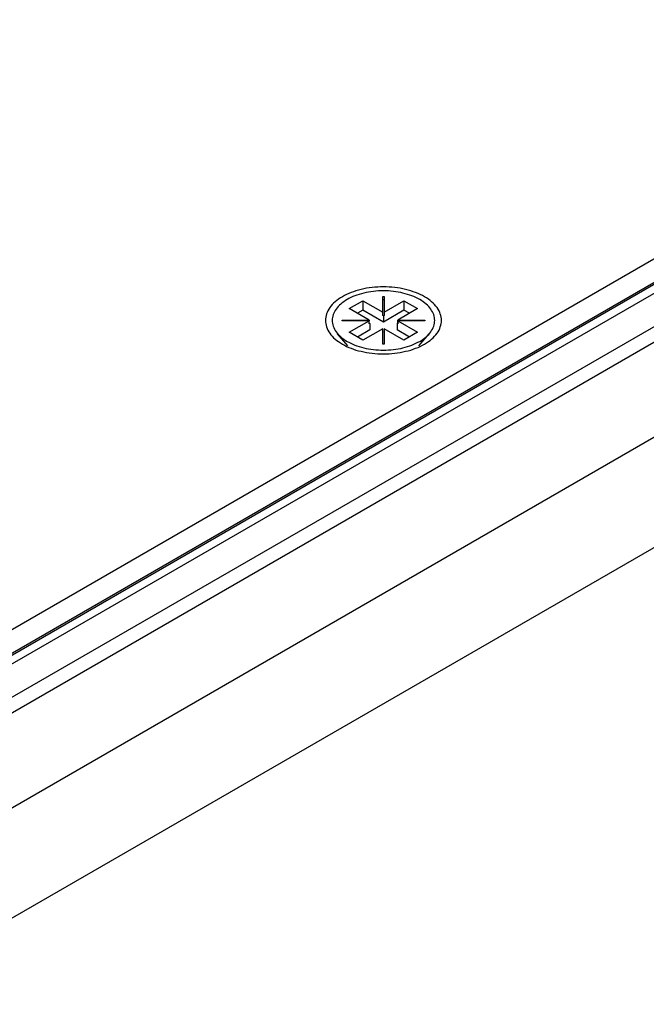
# Model space of a CAD drawing. Extents: x 0 to 2730, y 0 to 1931.
# Drawn here: x 2195 to 2233, y 1356 to 1416 of the extents above; entities that cross this region are included whole.
import ezdxf

# ---------------------------------------------------------------- set-up
doc = ezdxf.new("R2010")
doc.units = 0
doc.header["$LTSCALE"] = 6.5
doc.layers.add('VISIBLE__ISO_', color=7, linetype='CONTINUOUS')
doc.layers.add('VISIBLE_NARROW__ISO_', color=7, linetype='CONTINUOUS')

msp = doc.modelspace()

# ---------------------------------------------------------------- linework, layer by layer
at = {"layer": 'VISIBLE__ISO_'}
for p, q in [((2590.012, 1607.007), (2093.759, 1320.495)), ((2590.012, 1605.56), (2095.012, 1319.771)), ((2215.255, 1398.361), (2216.091, 1398.843)), ((2216.091, 1398.843), (2217.307, 1398.141)), ((2216.091, 1398.843), (2216.091, 1398.264)), ((2217.307, 1399.097), (2217.382, 1399.097)), ((2217.307, 1398.141), (2217.307, 1399.097)), ((2217.382, 1398.904), (2217.307, 1398.904)), ((2217.382, 1399.097), (2217.382, 1398.141)), ((2217.382, 1398.141), (2218.598, 1398.843)), ((2218.598, 1398.843), (2218.598, 1398.264)), ((2218.598, 1398.843), (2219.434, 1398.361)), ((2216.471, 1397.659), (2215.255, 1398.361)), ((2216.091, 1398.264), (2215.757, 1398.071)), ((2217.344, 1397.541), (2216.091, 1398.264)), ((2217.307, 1397.948), (2217.307, 1398.141)), ((2218.598, 1398.264), (2217.344, 1397.541)), ((2217.382, 1398.141), (2217.382, 1397.948)), ((2219.434, 1398.361), (2218.218, 1397.659)), ((2218.932, 1398.071), (2218.598, 1398.264)), ((2214.817, 1397.659), (2216.471, 1397.659)), ((2214.817, 1397.615), (2214.817, 1397.659)), ((2216.471, 1397.615), (2214.817, 1397.615)), ((2215.255, 1396.913), (2216.471, 1397.615)), ((2216.471, 1397.659), (2216.471, 1397.615)), ((2216.471, 1397.422), (2216.471, 1397.615)), ((2217.344, 1397.927), (2217.307, 1397.948)), ((2217.382, 1397.948), (2217.344, 1397.927)), ((2217.344, 1397.927), (2217.344, 1397.541)), ((2218.218, 1397.659), (2219.872, 1397.659)), ((2218.218, 1397.466), (2218.218, 1397.659)), ((2218.218, 1397.615), (2218.218, 1397.422)), ((2219.872, 1397.615), (2218.218, 1397.615)), ((2218.218, 1397.615), (2219.434, 1396.913)), ((2219.872, 1397.659), (2219.872, 1397.615)), ((2216.509, 1397.058), (2215.757, 1396.624)), ((2217.307, 1397.133), (2216.091, 1396.431)), ((2216.471, 1397.466), (2216.509, 1397.444)), ((2216.509, 1397.444), (2216.471, 1397.422)), ((2216.509, 1397.444), (2216.509, 1397.058)), ((2217.307, 1396.178), (2217.307, 1397.133)), ((2217.307, 1396.94), (2217.345, 1396.962)), ((2217.345, 1396.962), (2217.382, 1396.94)), ((2217.382, 1397.133), (2217.382, 1396.178)), ((2218.598, 1396.431), (2217.382, 1397.133)), ((2218.18, 1397.444), (2218.218, 1397.466)), ((2218.218, 1397.422), (2218.18, 1397.444)), ((2218.18, 1397.444), (2218.18, 1397.058)), ((2218.932, 1396.624), (2218.18, 1397.058)), ((2218.218, 1397.466), (2218.218, 1397.466)), ((2215.18, 1396.093), (2214.543, 1396.828)), ((2216.091, 1396.431), (2215.255, 1396.913)), ((2219.434, 1396.913), (2218.598, 1396.431)), ((2219.509, 1396.093), (2220.146, 1396.828)), ((2217.382, 1396.178), (2217.307, 1396.178))]:
    msp.add_line(p, q, dxfattribs=at)
for points in [[(2220.89, 1397.64, 0), (2220.89, 1397.74, 0), (2220.87, 1397.84, 0), (2220.85, 1397.94, 0), (2220.82, 1398.04, 0), (2220.78, 1398.13, 0), (2220.74, 1398.23, 0), (2220.68, 1398.33, 0), (2220.62, 1398.42, 0), (2220.55, 1398.51, 0), (2220.47, 1398.6, 0), (2220.39, 1398.69, 0), (2220.29, 1398.77, 0), (2220.19, 1398.86, 0), (2220.09, 1398.94, 0), (2219.97, 1399.01, 0), (2219.85, 1399.08, 0), (2219.73, 1399.15, 0), (2219.59, 1399.22, 0), (2219.46, 1399.28, 0), (2219.31, 1399.34, 0), (2219.17, 1399.39, 0), (2219.02, 1399.44, 0), (2218.86, 1399.49, 0), (2218.7, 1399.53, 0), (2218.54, 1399.56, 0), (2218.37, 1399.6, 0), (2218.21, 1399.62, 0), (2218.04, 1399.64, 0), (2217.86, 1399.66, 0), (2217.69, 1399.67, 0), (2217.52, 1399.68, 0), (2217.34, 1399.68, 0), (2217.17, 1399.68, 0), (2217, 1399.67, 0), (2216.82, 1399.66, 0), (2216.65, 1399.64, 0), (2216.48, 1399.62, 0), (2216.32, 1399.6, 0), (2216.15, 1399.56, 0), (2215.99, 1399.53, 0), (2215.83, 1399.49, 0), (2215.67, 1399.44, 0), (2215.52, 1399.39, 0), (2215.37, 1399.34, 0), (2215.23, 1399.28, 0), (2215.1, 1399.22, 0), (2214.96, 1399.15, 0), (2214.84, 1399.08, 0), (2214.72, 1399.01, 0), (2214.6, 1398.94, 0), (2214.5, 1398.86, 0), (2214.4, 1398.77, 0), (2214.3, 1398.69, 0), (2214.22, 1398.6, 0), (2214.14, 1398.51, 0), (2214.07, 1398.42, 0), (2214.01, 1398.33, 0), (2213.95, 1398.23, 0), (2213.91, 1398.13, 0), (2213.87, 1398.04, 0), (2213.84, 1397.94, 0), (2213.82, 1397.84, 0), (2213.8, 1397.74, 0), (2213.8, 1397.64, 0), (2213.8, 1397.54, 0), (2213.82, 1397.44, 0), (2213.84, 1397.34, 0), (2213.87, 1397.24, 0), (2213.91, 1397.14, 0), (2213.95, 1397.04, 0), (2214.01, 1396.95, 0), (2214.07, 1396.85, 0), (2214.14, 1396.76, 0), (2214.22, 1396.67, 0), (2214.3, 1396.58, 0), (2214.4, 1396.5, 0), (2214.5, 1396.42, 0), (2214.6, 1396.34, 0), (2214.72, 1396.26, 0), (2214.84, 1396.19, 0), (2214.96, 1396.12, 0), (2215.1, 1396.05, 0), (2215.23, 1395.99, 0), (2215.37, 1395.94, 0), (2215.52, 1395.88, 0), (2215.67, 1395.83, 0), (2215.83, 1395.79, 0), (2215.99, 1395.75, 0), (2216.15, 1395.71, 0), (2216.32, 1395.68, 0), (2216.48, 1395.65, 0), (2216.65, 1395.63, 0), (2216.82, 1395.61, 0), (2217, 1395.6, 0), (2217.17, 1395.59, 0), (2217.34, 1395.59, 0), (2217.52, 1395.59, 0), (2217.69, 1395.6, 0), (2217.86, 1395.61, 0), (2218.04, 1395.63, 0), (2218.21, 1395.65, 0), (2218.37, 1395.68, 0), (2218.54, 1395.71, 0), (2218.7, 1395.75, 0), (2218.86, 1395.79, 0), (2219.02, 1395.83, 0), (2219.17, 1395.88, 0), (2219.31, 1395.94, 0), (2219.46, 1395.99, 0), (2219.59, 1396.05, 0), (2219.73, 1396.12, 0), (2219.85, 1396.19, 0), (2219.97, 1396.26, 0), (2220.09, 1396.34, 0), (2220.19, 1396.42, 0), (2220.29, 1396.5, 0), (2220.39, 1396.58, 0), (2220.47, 1396.67, 0), (2220.55, 1396.76, 0), (2220.62, 1396.85, 0), (2220.68, 1396.95, 0), (2220.74, 1397.04, 0), (2220.78, 1397.14, 0), (2220.82, 1397.24, 0), (2220.85, 1397.34, 0), (2220.87, 1397.44, 0), (2220.89, 1397.54, 0), (2220.89, 1397.64, 0)], [(2214.21, 1397.64, 0), (2214.22, 1397.55, 0), (2214.23, 1397.46, 0), (2214.25, 1397.37, 0), (2214.27, 1397.28, 0), (2214.31, 1397.2, 0), (2214.35, 1397.11, 0), (2214.4, 1397.03, 0), (2214.45, 1396.95, 0), (2214.51, 1396.86, 0), (2214.58, 1396.78, 0), (2214.66, 1396.71, 0), (2214.74, 1396.63, 0), (2214.83, 1396.56, 0), (2214.92, 1396.49, 0), (2215.02, 1396.42, 0), (2215.13, 1396.36, 0), (2215.24, 1396.3, 0), (2215.36, 1396.24, 0), (2215.48, 1396.18, 0), (2215.6, 1396.13, 0), (2215.73, 1396.09, 0), (2215.87, 1396.04, 0), (2216.01, 1396, 0), (2216.15, 1395.97, 0), (2216.29, 1395.93, 0), (2216.44, 1395.91, 0), (2216.58, 1395.88, 0), (2216.73, 1395.86, 0), (2216.88, 1395.85, 0), (2217.04, 1395.84, 0), (2217.19, 1395.83, 0), (2217.34, 1395.83, 0), (2217.5, 1395.83, 0), (2217.65, 1395.84, 0), (2217.8, 1395.85, 0), (2217.96, 1395.86, 0), (2218.11, 1395.88, 0), (2218.25, 1395.91, 0), (2218.4, 1395.93, 0), (2218.54, 1395.97, 0), (2218.68, 1396, 0), (2218.82, 1396.04, 0), (2218.95, 1396.09, 0), (2219.08, 1396.13, 0), (2219.21, 1396.18, 0), (2219.33, 1396.24, 0), (2219.45, 1396.3, 0), (2219.56, 1396.36, 0), (2219.67, 1396.42, 0), (2219.77, 1396.49, 0), (2219.86, 1396.56, 0), (2219.95, 1396.63, 0), (2220.03, 1396.71, 0), (2220.11, 1396.78, 0), (2220.18, 1396.86, 0), (2220.24, 1396.95, 0), (2220.29, 1397.03, 0), (2220.34, 1397.11, 0), (2220.38, 1397.2, 0), (2220.42, 1397.28, 0), (2220.44, 1397.37, 0), (2220.46, 1397.46, 0), (2220.47, 1397.55, 0), (2220.48, 1397.64, 0), (2220.47, 1397.73, 0), (2220.46, 1397.81, 0), (2220.44, 1397.9, 0), (2220.42, 1397.99, 0), (2220.38, 1398.08, 0), (2220.34, 1398.16, 0), (2220.29, 1398.25, 0), (2220.24, 1398.33, 0), (2220.18, 1398.41, 0), (2220.11, 1398.49, 0), (2220.03, 1398.57, 0), (2219.95, 1398.64, 0), (2219.86, 1398.71, 0), (2219.77, 1398.78, 0), (2219.67, 1398.85, 0), (2219.56, 1398.92, 0), (2219.45, 1398.98, 0), (2219.33, 1399.03, 0), (2219.21, 1399.09, 0), (2219.08, 1399.14, 0), (2218.95, 1399.19, 0), (2218.82, 1399.23, 0), (2218.68, 1399.27, 0), (2218.54, 1399.31, 0), (2218.4, 1399.34, 0), (2218.25, 1399.37, 0), (2218.11, 1399.39, 0), (2217.96, 1399.41, 0), (2217.8, 1399.43, 0), (2217.65, 1399.44, 0), (2217.5, 1399.44, 0), (2217.34, 1399.45, 0), (2217.19, 1399.44, 0), (2217.04, 1399.44, 0), (2216.88, 1399.43, 0), (2216.73, 1399.41, 0), (2216.58, 1399.39, 0), (2216.44, 1399.37, 0), (2216.29, 1399.34, 0), (2216.15, 1399.31, 0), (2216.01, 1399.27, 0), (2215.87, 1399.23, 0), (2215.73, 1399.19, 0), (2215.6, 1399.14, 0), (2215.48, 1399.09, 0), (2215.36, 1399.03, 0), (2215.24, 1398.98, 0), (2215.13, 1398.92, 0), (2215.02, 1398.85, 0), (2214.92, 1398.78, 0), (2214.83, 1398.71, 0), (2214.74, 1398.64, 0), (2214.66, 1398.57, 0), (2214.58, 1398.49, 0), (2214.51, 1398.41, 0), (2214.45, 1398.33, 0), (2214.4, 1398.25, 0), (2214.35, 1398.16, 0), (2214.31, 1398.08, 0), (2214.27, 1397.99, 0), (2214.25, 1397.9, 0), (2214.23, 1397.81, 0), (2214.22, 1397.73, 0), (2214.21, 1397.64, 0)]]:
    msp.add_polyline3d(points, dxfattribs=at)
at = {"layer": 'VISIBLE_NARROW__ISO_'}
for p, q in [((2103.169, 1315.062), (2609.897, 1607.622)), ((2095.094, 1319.724), (2589.342, 1605.078)), ((2095.565, 1319.452), (2589.914, 1604.865)), ((2097.328, 1318.434), (2592.686, 1604.429)), ((2098.152, 1317.958), (2593.687, 1604.055)), ((2612.822, 1602.556), (2109.019, 1311.685))]:
    msp.add_line(p, q, dxfattribs=at)

doc.saveas('drawing.dxf')
